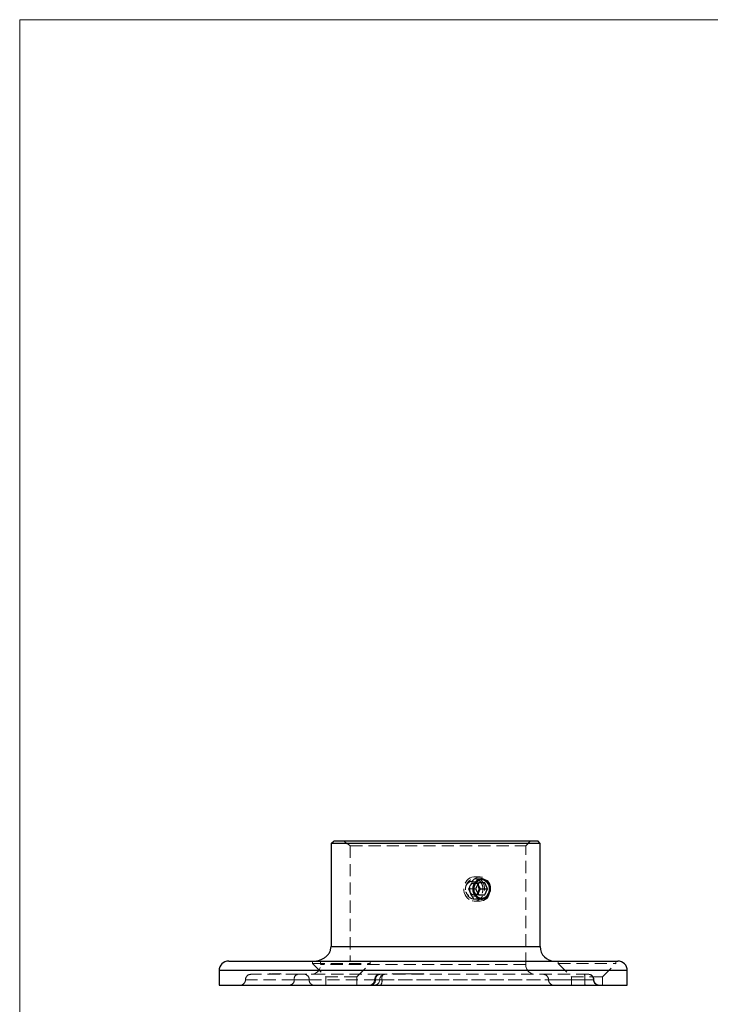
# Model space of a CAD drawing. Units: millimetres. Extents: x 10 to 584, y 10 to 410.
# Drawn here: x 10 to 154, y 205 to 410 of the extents above; entities that cross this region are included whole.
import ezdxf

# ---------------------------------------------------------------- set-up
doc = ezdxf.new("R2010")
doc.units = ezdxf.units.MM
doc.header["$LTSCALE"] = 2
doc.linetypes.add('HIDDEN', pattern=[1.905, 1.27, -0.635])

msp = doc.modelspace()

# ---------------------------------------------------------------- linework, layer by layer
at = {"color": 7, "linetype": 'Continuous', "lineweight": 18}
for p, q in [((584, 410), (10, 410)), ((10, 410), (10, 10))]:
    msp.add_line(p, q, dxfattribs=at)
at = {"color": 7, "linetype": 'Continuous', "lineweight": 25}
for p, q in [((118.37, 238.56), (74.84, 238.56)), ((74.84, 238.56), (74.84, 217.06)), ((75.47, 239.06), (117.87, 239.06)), ((118.37, 238.56), (117.87, 239.06)), ((118.37, 217.06), (118.37, 238.56)), ((105.57, 230.31), (104.94, 229.06)), ((105.63, 229.68), (105.44, 230.06)), ((106.82, 230.31), (105.57, 230.31)), ((105.94, 229.06), (105.63, 229.68)), ((107.44, 229.06), (106.82, 230.31)), ((104.94, 229.06), (105.57, 227.81)), ((105.44, 228.06), (105.63, 228.43)), ((105.57, 227.81), (106.82, 227.81)), ((105.63, 228.43), (105.94, 229.06)), ((105.94, 229.06), (107.44, 229.06)), ((106.82, 227.81), (107.44, 229.06)), ((53.52, 214.06), (134.52, 214.06)), ((51.52, 212.06), (51.52, 209.06)), ((136.52, 209.06), (136.52, 212.06)), ((51.52, 209.06), (136.52, 209.06))]:
    msp.add_line(p, q, dxfattribs=at)
at = {"color": 7, "linetype": 'HIDDEN', "lineweight": 18}
for p, q in [((78.82, 238.06), (115.37, 238.06)), ((78.82, 238.06), (78.82, 214.06)), ((115.37, 238.06), (116.37, 239.06)), ((115.37, 213.31), (115.37, 238.06)), ((103.75, 229.68), (103.44, 229.06)), ((104.07, 230.31), (103.75, 229.68)), ((104.07, 230.31), (105.57, 230.31)), ((105.89, 231.56), (104.64, 231.56)), ((106.19, 231.16), (104.69, 231.16)), ((105.44, 230.06), (105.32, 230.31)), ((103.44, 229.06), (104.94, 229.06)), ((103.44, 229.06), (103.75, 228.43)), ((103.75, 228.43), (104.07, 227.81)), ((104.07, 227.81), (105.57, 227.81)), ((105.32, 227.81), (105.44, 228.06)), ((104.64, 226.56), (105.89, 226.56)), ((104.69, 226.96), (106.19, 226.96)), ((118.37, 217.06), (74.84, 217.06)), ((70.97, 214.06), (70.97, 213.56)), ((70.97, 213.56), (82.97, 213.56)), ((70.97, 213.56), (73.72, 210.81)), ((72.67, 214.06), (72.67, 213.31)), ((115.37, 213.31), (72.68, 213.31)), ((80.22, 210.81), (82.97, 213.56)), ((82.97, 213.56), (82.97, 214.06)), ((122.12, 214.06), (122.12, 213.56)), ((122.12, 213.56), (134.12, 213.56)), ((122.12, 213.56), (124.87, 210.81)), ((131.37, 210.81), (134.12, 213.56)), ((134.12, 213.56), (134.12, 214.06)), ((51.52, 212.06), (136.52, 212.06)), ((67.96, 211.31), (58.14, 211.31)), ((61.84, 211.41), (61.84, 211.31)), ((61.88, 211.42), (61.88, 211.3)), ((61.88, 211.41), (61.88, 211.41)), ((61.88, 211.41), (61.88, 211.31)), ((61.91, 211.41), (61.91, 211.31)), ((61.97, 211.42), (61.97, 211.3)), ((61.97, 211.41), (61.97, 211.31)), ((61.97, 211.41), (61.97, 211.41)), ((62, 211.41), (62, 211.31)), ((62.09, 211.42), (62.09, 211.3)), ((62.09, 211.41), (62.12, 211.41)), ((62.09, 211.41), (62.09, 211.31)), ((62.1, 211.41), (62.1, 211.31)), ((62.12, 211.41), (62.12, 211.31)), ((62.12, 211.41), (62.17, 211.41)), ((62.18, 211.41), (62.18, 211.31)), ((62.21, 211.42), (62.21, 211.3)), ((62.21, 211.41), (62.21, 211.31)), ((62.21, 211.41), (62.21, 211.31)), ((62.22, 211.42), (62.22, 211.3)), ((62.22, 211.41), (62.22, 211.31)), ((62.22, 211.41), (62.22, 211.41)), ((62.22, 211.41), (62.22, 211.31)), ((62.22, 211.41), (62.22, 211.31)), ((62.23, 211.41), (62.23, 211.31)), ((62.27, 211.41), (62.27, 211.31)), ((62.27, 211.41), (62.27, 211.31)), ((62.28, 211.41), (62.28, 211.31)), ((62.28, 211.41), (62.28, 211.31)), ((62.29, 211.41), (62.29, 211.31)), ((62.31, 211.41), (62.31, 211.31)), ((62.32, 211.41), (62.32, 211.31)), ((62.33, 211.42), (62.33, 211.3)), ((62.33, 211.41), (62.33, 211.31)), ((62.33, 211.41), (62.33, 211.31)), ((62.34, 211.42), (62.34, 211.3)), ((62.34, 211.42), (62.34, 211.3)), ((62.34, 211.41), (62.34, 211.31)), ((62.34, 211.41), (62.34, 211.31)), ((62.34, 211.41), (62.34, 211.31)), ((62.35, 211.41), (62.35, 211.31)), ((62.37, 211.41), (62.37, 211.31)), ((62.39, 211.41), (62.39, 211.31)), ((62.42, 211.41), (62.42, 211.31)), ((62.42, 211.41), (62.42, 211.31)), ((62.44, 211.42), (62.44, 211.3)), ((62.44, 211.41), (62.44, 211.31)), ((62.45, 211.42), (62.45, 211.3)), ((62.45, 211.41), (62.45, 211.31)), ((62.45, 211.41), (62.45, 211.31)), ((62.45, 211.41), (62.45, 211.31)), ((62.48, 211.41), (62.48, 211.31)), ((62.5, 211.41), (62.5, 211.31)), ((62.52, 211.3), (62.52, 211.42)), ((62.52, 211.41), (62.52, 211.31)), ((62.52, 211.41), (62.52, 211.31)), ((62.53, 211.41), (62.53, 211.31)), ((62.54, 211.41), (62.54, 211.31)), ((62.55, 211.42), (62.55, 211.3)), ((62.55, 211.42), (62.55, 211.3)), ((62.55, 211.41), (62.55, 211.31)), ((62.55, 211.41), (62.55, 211.31)), ((62.56, 211.41), (62.56, 211.31)), ((62.56, 211.41), (62.56, 211.31)), ((62.57, 211.42), (62.57, 211.3)), ((62.57, 211.41), (62.57, 211.31)), ((62.59, 211.41), (62.59, 211.31)), ((62.59, 211.41), (62.59, 211.31)), ((62.59, 211.41), (62.59, 211.31)), ((62.6, 211.41), (62.6, 211.31)), ((62.61, 211.41), (62.61, 211.31)), ((62.62, 211.41), (62.62, 211.31)), ((62.63, 211.41), (62.63, 211.31)), ((62.64, 211.41), (62.64, 211.31)), ((62.64, 211.41), (62.64, 211.31)), ((62.65, 211.41), (62.65, 211.31)), ((62.67, 211.42), (62.67, 211.3)), ((62.67, 211.42), (62.67, 211.3)), ((62.67, 211.41), (62.67, 211.31)), ((62.68, 211.41), (62.68, 211.31)), ((62.68, 211.41), (62.68, 211.31)), ((62.7, 211.41), (62.7, 211.31)), ((62.71, 211.41), (62.71, 211.31)), ((62.72, 211.41), (62.72, 211.31)), ((62.73, 211.41), (62.73, 211.31)), ((62.74, 211.41), (62.74, 211.31)), ((62.78, 211.42), (62.78, 211.3)), ((62.79, 211.41), (62.79, 211.31)), ((62.8, 211.41), (62.8, 211.31)), ((62.8, 211.41), (62.8, 211.31)), ((62.8, 211.41), (62.8, 211.31)), ((62.81, 211.41), (62.81, 211.31)), ((62.82, 211.41), (62.82, 211.31)), ((62.82, 211.41), (62.82, 211.31)), ((62.83, 211.41), (62.83, 211.31)), ((62.84, 211.41), (62.84, 211.31)), ((62.85, 211.41), (62.85, 211.31)), ((62.85, 211.41), (62.85, 211.41)), ((62.85, 211.41), (62.99, 211.41)), ((62.85, 211.41), (62.85, 211.31)), ((62.86, 211.41), (62.86, 211.31)), ((62.86, 211.41), (62.86, 211.31)), ((62.88, 211.41), (62.88, 211.31)), ((62.88, 211.41), (62.88, 211.31)), ((62.89, 211.41), (62.89, 211.31)), ((62.89, 211.41), (62.89, 211.31)), ((62.89, 211.41), (62.89, 211.31)), ((62.9, 211.42), (62.9, 211.3)), ((62.91, 211.41), (62.91, 211.31)), ((62.91, 211.41), (62.91, 211.31)), ((62.92, 211.41), (62.92, 211.31)), ((62.92, 211.41), (62.92, 211.31)), ((62.93, 211.41), (62.93, 211.31)), ((62.93, 211.41), (62.93, 211.31)), ((62.95, 211.41), (62.95, 211.31)), ((62.96, 211.41), (62.96, 211.31)), ((62.96, 211.41), (62.96, 211.31)), ((62.97, 211.41), (62.97, 211.31)), ((63, 211.41), (63, 211.31)), ((63, 211.41), (63, 211.31)), ((63.02, 211.41), (63.02, 211.31)), ((63.03, 211.41), (63.03, 211.31)), ((63.04, 211.42), (63.04, 211.3)), ((63.05, 211.41), (63.05, 211.31)), ((63.09, 211.41), (63.09, 211.31)), ((63.11, 211.41), (63.11, 211.31)), ((63.11, 211.41), (63.11, 211.31)), ((63.12, 211.42), (63.12, 211.3)), ((63.12, 211.41), (63.12, 211.31)), ((63.13, 211.41), (63.13, 211.31)), ((63.13, 211.41), (63.13, 211.31)), ((63.14, 211.41), (63.14, 211.31)), ((63.14, 211.41), (63.14, 211.31)), ((63.16, 211.42), (63.16, 211.3)), ((63.17, 211.41), (63.17, 211.31)), ((63.17, 211.41), (63.17, 211.31)), ((63.17, 211.41), (63.17, 211.31)), ((63.18, 211.41), (63.18, 211.31)), ((63.18, 211.41), (63.18, 211.31)), ((63.19, 211.41), (63.19, 211.31)), ((63.19, 211.41), (63.19, 211.31)), ((63.19, 211.41), (63.19, 211.31)), ((63.2, 211.41), (63.2, 211.31)), ((63.21, 211.3), (63.21, 211.42)), ((63.21, 211.41), (63.21, 211.31)), ((63.21, 211.41), (63.21, 211.31)), ((63.21, 211.41), (63.21, 211.31)), ((63.21, 211.41), (63.21, 211.31)), ((63.22, 211.41), (63.22, 211.31)), ((63.22, 211.41), (63.22, 211.31)), ((63.22, 211.41), (63.22, 211.31)), ((63.24, 211.3), (63.24, 211.42)), ((63.24, 211.42), (63.24, 211.3)), ((63.24, 211.41), (63.24, 211.31)), ((63.25, 211.41), (63.25, 211.31)), ((63.25, 211.41), (63.25, 211.31)), ((63.25, 211.41), (63.25, 211.31)), ((63.26, 211.3), (63.26, 211.42)), ((63.26, 211.41), (63.26, 211.31)), ((63.27, 211.41), (63.27, 211.31)), ((63.28, 211.41), (63.28, 211.31)), ((63.28, 211.41), (63.28, 211.31)), ((63.29, 211.41), (63.29, 211.31)), ((63.32, 211.41), (63.32, 211.31)), ((63.34, 211.3), (63.34, 211.42)), ((63.34, 211.41), (63.34, 211.31)), ((63.35, 211.41), (63.35, 211.31)), ((63.35, 211.41), (63.35, 211.31)), ((63.36, 211.3), (63.36, 211.42)), ((63.36, 211.41), (63.36, 211.31)), ((63.38, 211.41), (63.38, 211.31)), ((63.38, 211.41), (63.38, 211.31)), ((63.4, 211.41), (63.4, 211.31)), ((63.4, 211.41), (63.4, 211.31)), ((63.41, 211.41), (63.41, 211.31)), ((63.41, 211.41), (63.41, 211.31)), ((63.43, 211.41), (63.43, 211.31)), ((63.43, 211.41), (63.43, 211.31)), ((63.45, 211.41), (63.45, 211.31)), ((63.47, 211.3), (63.47, 211.42)), ((63.47, 211.41), (63.47, 211.31)), ((63.49, 211.41), (63.49, 211.31)), ((63.51, 211.41), (63.51, 211.31)), ((63.52, 211.41), (63.52, 211.31)), ((63.52, 211.41), (63.52, 211.31)), ((63.53, 211.41), (63.53, 211.31)), ((63.59, 211.3), (63.59, 211.42)), ((63.59, 211.41), (63.59, 211.31)), ((63.59, 211.41), (63.59, 211.31)), ((63.6, 211.41), (63.6, 211.31)), ((63.76, 211.41), (63.6, 211.41)), ((63.61, 211.41), (63.61, 211.31)), ((63.62, 211.41), (63.62, 211.31)), ((63.62, 211.41), (63.62, 211.31)), ((63.63, 211.41), (63.63, 211.31)), ((63.65, 211.41), (63.65, 211.31)), ((63.67, 211.41), (63.67, 211.31)), ((63.67, 211.41), (63.67, 211.31)), ((63.68, 211.41), (63.68, 211.31)), ((63.68, 211.41), (63.68, 211.31)), ((63.69, 211.3), (63.69, 211.42)), ((63.7, 211.41), (63.7, 211.31)), ((63.7, 211.41), (63.7, 211.31)), ((63.71, 211.41), (63.71, 211.31)), ((63.71, 211.41), (63.71, 211.31)), ((63.73, 211.41), (63.73, 211.31)), ((63.73, 211.41), (63.73, 211.31)), ((63.74, 211.41), (63.74, 211.31)), ((63.76, 211.41), (63.76, 211.31)), ((63.77, 211.41), (63.77, 211.31)), ((63.78, 211.41), (63.78, 211.31)), ((63.79, 211.41), (63.79, 211.31)), ((63.79, 211.41), (63.79, 211.31)), ((63.8, 211.3), (63.8, 211.42)), ((63.81, 211.41), (63.81, 211.31)), ((63.84, 211.41), (63.84, 211.31)), ((63.84, 211.41), (63.84, 211.31)), ((63.84, 211.41), (63.84, 211.31)), ((63.87, 211.41), (63.87, 211.31)), ((63.91, 211.41), (63.91, 211.31)), ((63.91, 211.41), (63.91, 211.31)), ((63.94, 211.41), (63.94, 211.31)), ((63.96, 211.41), (63.96, 211.31)), ((64.02, 211.41), (64.02, 211.31)), ((64.03, 211.3), (64.03, 211.42)), ((64.12, 211.41), (64.12, 211.31)), ((64.13, 211.41), (64.13, 211.31)), ((64.13, 211.41), (64.13, 211.31)), ((64.15, 211.3), (64.15, 211.42)), ((64.16, 211.41), (64.16, 211.31)), ((64.27, 211.41), (64.27, 211.31)), ((64.28, 211.3), (64.28, 211.42)), ((64.38, 211.41), (64.38, 211.31)), ((64.4, 211.3), (64.4, 211.42)), ((64.41, 211.41), (64.41, 211.31)), ((64.44, 211.41), (64.45, 211.41)), ((64.45, 211.41), (64.45, 211.31)), ((69.33, 211.31), (67.96, 211.31)), ((85.02, 211.31), (69.33, 211.31)), ((85.69, 211.31), (85.02, 211.31)), ((128.4, 211.31), (85.69, 211.31)), ((87.57, 211.41), (87.57, 211.31)), ((87.57, 211.41), (89.9, 211.41)), ((87.66, 211.41), (87.66, 211.31)), ((87.91, 211.41), (87.91, 211.31)), ((88.23, 211.41), (88.23, 211.31)), ((88.64, 211.41), (88.64, 211.31)), ((88.69, 211.41), (88.69, 211.31)), ((88.7, 211.41), (88.7, 211.31)), ((88.76, 211.41), (88.76, 211.31)), ((89.12, 211.41), (89.12, 211.31)), ((89.46, 211.41), (89.46, 211.31)), ((89.52, 211.41), (89.52, 211.31)), ((89.71, 211.41), (89.71, 211.31)), ((89.71, 211.41), (89.71, 211.31)), ((89.78, 211.41), (89.78, 211.31)), ((89.95, 211.41), (92.54, 211.41)), ((89.95, 211.41), (89.95, 211.31)), ((90.01, 211.41), (90.01, 211.31)), ((90.31, 211.41), (90.31, 211.31)), ((90.43, 211.41), (90.43, 211.31)), ((90.49, 211.41), (90.49, 211.31)), ((90.54, 211.41), (90.54, 211.31)), ((90.66, 211.41), (90.66, 211.31)), ((90.93, 211.41), (90.93, 211.31)), ((90.99, 211.41), (90.99, 211.31)), ((91.01, 211.41), (91.01, 211.31)), ((91.03, 211.41), (91.03, 211.31)), ((91.19, 211.41), (91.19, 211.31)), ((91.52, 211.41), (91.52, 211.31)), ((91.74, 211.41), (91.74, 211.31)), ((91.81, 211.41), (91.81, 211.31)), ((91.82, 211.41), (91.82, 211.31)), ((92.03, 211.41), (92.03, 211.31)), ((92.07, 211.41), (92.07, 211.31)), ((92.08, 211.41), (92.08, 211.31)), ((92.18, 211.41), (92.18, 211.31)), ((92.43, 211.41), (92.43, 211.31)), ((92.48, 211.41), (92.48, 211.31)), ((92.54, 211.41), (93.2, 211.41)), ((92.54, 211.41), (92.54, 211.31)), ((92.8, 211.41), (92.8, 211.31)), ((92.83, 211.41), (92.83, 211.31)), ((92.83, 211.41), (92.83, 211.31)), ((92.91, 211.41), (92.91, 211.31)), ((92.97, 211.41), (92.97, 211.31)), ((93.13, 211.41), (93.13, 211.31)), ((93.2, 211.41), (93.2, 211.31)), ((93.2, 211.41), (94.02, 211.41)), ((93.36, 211.41), (93.36, 211.31)), ((93.41, 211.41), (93.41, 211.31)), ((93.72, 211.41), (93.72, 211.31)), ((94.02, 211.41), (94.02, 211.31)), ((94.12, 211.41), (94.12, 211.31)), ((128.44, 211.31), (128.4, 211.31)), ((67.14, 210.18), (57.03, 210.18)), ((70.27, 210.18), (67.14, 210.18)), ((67.14, 210.18), (70.27, 210.18)), ((70.27, 210.18), (84.96, 210.18)), ((70.27, 210.18), (84.96, 210.18)), ((73.72, 210.81), (80.22, 210.81)), ((73.72, 210.81), (73.72, 209.06)), ((80.22, 209.06), (80.22, 210.81)), ((85.43, 210.18), (83.89, 210.18)), ((85.43, 210.18), (83.89, 210.18)), ((129.48, 210.18), (85.43, 210.18)), ((85.43, 210.18), (129.48, 210.18)), ((127.67, 210.18), (120.13, 210.18)), ((124.87, 210.81), (131.37, 210.81)), ((124.87, 210.81), (124.87, 209.06)), ((127.67, 210.18), (129.56, 210.18)), ((127.67, 210.18), (129.56, 210.18)), ((131.37, 209.06), (131.37, 210.81))]:
    msp.add_line(p, q, dxfattribs=at)
at = {"color": 8, "linetype": 'Continuous', "lineweight": 25}
for p, q in [((74.84, 217.06), (118.37, 217.06)), ((136.52, 212.06), (51.52, 212.06))]:
    msp.add_line(p, q, dxfattribs=at)
at = {"color": 7, "linetype": 'HIDDEN', "lineweight": 18, "flags": 128}
for points in [[(103.56, 226.89), (103.23, 227.16), (102.95, 227.49), (102.73, 227.87), (102.58, 228.3), (102.49, 228.75), (102.48, 229.21), (102.54, 229.67), (102.67, 230.1), (102.87, 230.5), (103.13, 230.85), (103.45, 231.14), (103.8, 231.36), (104.18, 231.5), (104.57, 231.56), (104.97, 231.53), (105.36, 231.42), (105.72, 231.22), (106.05, 230.96), (106.33, 230.62), (106.55, 230.24), (106.7, 229.82), (106.79, 229.36), (106.8, 228.9), (106.74, 228.45), (106.61, 228.01), (106.41, 227.61), (106.15, 227.26), (105.84, 226.97), (105.49, 226.76), (105.1, 226.62), (104.71, 226.56), (104.31, 226.59), (103.92, 226.7), (103.56, 226.89)], [(102.85, 229.44), (102.89, 229.6), (103.03, 229.94), (103.24, 230.22), (103.5, 230.44), (103.79, 230.59), (104.11, 230.65), (104.43, 230.63), (104.74, 230.53), (105.02, 230.34), (105.25, 230.09), (105.43, 229.78), (105.54, 229.43), (105.58, 229.06), (105.54, 228.69), (105.43, 228.34), (105.25, 228.03), (105.02, 227.77), (104.74, 227.59), (104.43, 227.48), (104.11, 227.46), (103.79, 227.52), (103.5, 227.67), (103.5, 227.67)], [(107.77, 227.81), (107.54, 227.43), (107.25, 227.11), (106.92, 226.86), (106.55, 226.68), (106.16, 226.58), (105.76, 226.56), (105.36, 226.63), (104.99, 226.79), (104.64, 227.02), (104.34, 227.32), (104.09, 227.68), (103.9, 228.08), (103.78, 228.52), (103.73, 228.98), (103.75, 229.44), (103.85, 229.89), (104.02, 230.31), (104.25, 230.68), (104.53, 231.01), (104.87, 231.26), (105.24, 231.44), (105.63, 231.54), (106.02, 231.55), (106.42, 231.48), (106.8, 231.33), (107.14, 231.1), (107.45, 230.8), (107.7, 230.44), (107.89, 230.03), (108.01, 229.59), (108.06, 229.13), (108.03, 228.67), (107.93, 228.23), (107.77, 227.81)]]:
    msp.add_lwpolyline(points, dxfattribs=at)
at = {"color": 7, "linetype": 'Continuous', "lineweight": 25, "flags": 128}
msp.add_lwpolyline([(107.62, 228.11), (107.76, 228.48), (107.83, 228.89), (107.82, 229.3), (107.74, 229.7), (107.59, 230.07), (107.37, 230.39), (107.09, 230.65), (106.77, 230.84), (106.43, 230.94), (106.07, 230.95), (105.72, 230.88), (105.39, 230.72), (105.1, 230.48), (104.86, 230.18), (104.69, 229.82), (104.58, 229.43), (104.55, 229.02), (104.59, 228.62), (104.71, 228.23), (104.9, 227.88), (105.15, 227.59), (105.45, 227.36), (105.78, 227.22), (106.13, 227.16), (106.49, 227.19), (106.83, 227.31), (107.14, 227.5), (107.41, 227.78), (107.62, 228.11)], dxfattribs=at)
at = {"color": 7, "linetype": 'HIDDEN', "lineweight": 18}
for centre, radius, start, end in [((105.02, 229.06), 1.42, 153.7983, 206.2017), ((104.73, 229.24), 1.07, 91.828, 155.5521), ((104.68, 229.3), 1.01, 43.5137, 89.1888), ((104.39, 228.96), 1.56, 197.6728, 235.3703), ((104.73, 228.87), 1.07, 204.4479, 268.172), ((104.68, 228.82), 1.01, 270.8112, 316.4863), ((70.67, 213.31), 2, 270, 0), ((117.37, 213.31), 2, 180, 270), ((58.14, 210.18), 1.12, 90, 180), ((68.14, 210.32), 1.01, 100.4501, 187.5697), ((69.23, 210.27), 1.05, 355.3797, 84.4772), ((85.02, 210.18), 1.12, 90, 180), ((85.17, 210.24), 1.07, 93.439, 183.0687), ((86.09, 210.18), 1.12, 90, 180), ((86.83, 210.45), 1.43, 143.1517, 190.707), ((118.99, 210.18), 1.12, 0, 90), ((122.55, 210.46), 5.13, 356.8654, 9.4811), ((128.38, 210.21), 1.1, 358.8103, 88.7587), ((128.44, 210.18), 1.12, 0, 90), ((55.89, 210.18), 1.13, 270, 0), ((66.14, 210.05), 1.01, 280.4501, 7.5697), ((71.31, 210.1), 1.05, 175.3797, 264.4772), ((82.77, 210.18), 1.13, 270, 0), ((83.04, 210.13), 1.07, 273.439, 3.0687), ((83.84, 210.18), 1.13, 270, 0), ((84.02, 209.92), 1.43, 323.1517, 10.707), ((121.24, 210.18), 1.13, 180, 270), ((132.79, 209.9), 5.13, 176.8654, 189.4811), ((130.58, 210.16), 1.1, 178.8103, 268.7587), ((130.69, 210.18), 1.13, 180, 270)]:
    msp.add_arc(centre, radius, start, end, dxfattribs=at)
at = {"color": 7, "linetype": 'Continuous', "lineweight": 25}
for centre, radius, start, end in [((104.53, 229.14), 1.23, 26.3356, 44.1931), ((104.36, 229.06), 1.42, 333.7983, 26.2017), ((104.53, 228.98), 1.23, 315.8069, 333.6644), ((121.37, 217.06), 3, 180, 270), ((53.52, 212.06), 2, 90, 180), ((134.52, 212.06), 2, 0, 90)]:
    msp.add_arc(centre, radius, start, end, dxfattribs=at)
msp.add_open_spline([(74.84, 238.56), (75.05, 238.72), (75.26, 238.89), (75.47, 239.06)], degree=3, dxfattribs=at)
at = {"color": 7, "linetype": 'HIDDEN', "lineweight": 18}
msp.add_open_spline([(77.45, 239.06), (77.9, 238.72), (78.36, 238.39), (78.82, 238.06)], degree=3, dxfattribs=at)
for points, knots in [([(106.46, 229.06), (106.46, 228.92), (106.45, 228.78), (106.4, 228.51), (106.37, 228.38), (106.28, 228.13), (106.23, 228.01), (106.11, 227.78), (106.03, 227.67), (105.79, 227.38), (105.59, 227.22), (105.17, 227.01), (104.93, 226.96), (104.57, 226.96), (104.45, 226.97), (104.22, 227.02), (104.1, 227.06), (103.88, 227.17), (103.77, 227.24), (103.56, 227.39), (103.47, 227.47), (103.29, 227.67), (103.21, 227.78), (103.08, 228), (103.02, 228.13), (102.92, 228.38), (102.88, 228.51), (102.83, 228.78), (102.82, 228.92), (102.82, 229.33), (102.87, 229.61), (103.06, 230.11), (103.2, 230.35), (103.47, 230.64), (103.56, 230.73), (103.77, 230.88), (103.87, 230.94), (104.1, 231.05), (104.22, 231.09), (104.45, 231.14), (104.57, 231.16), (104.81, 231.16), (104.93, 231.14), (105.16, 231.09), (105.27, 231.05), (105.49, 230.95), (105.59, 230.88), (105.78, 230.73), (105.87, 230.64), (106.11, 230.35), (106.24, 230.12), (106.41, 229.61), (106.46, 229.34), (106.46, 229.06)], [0, 0, 0, 0, 0.03125, 0.03125, 0.0625, 0.0625, 0.09375, 0.09375, 0.125, 0.125, 0.1875, 0.1875, 0.25, 0.25, 0.28125, 0.28125, 0.3125, 0.3125, 0.34375, 0.34375, 0.375, 0.375, 0.40625, 0.40625, 0.4375, 0.4375, 0.46875, 0.46875, 0.5, 0.5, 0.5625, 0.5625, 0.625, 0.625, 0.65625, 0.65625, 0.6875, 0.6875, 0.71875, 0.71875, 0.75, 0.75, 0.78125, 0.78125, 0.8125, 0.8125, 0.84375, 0.84375, 0.875, 0.875, 0.9375, 0.9375, 1, 1, 1, 1]), ([(61.97, 211.41), (61.98, 211.41), (61.99, 211.41), (62.04, 211.41), (62.06, 211.41)], [0, 0, 0, 0, 0.6983843, 1, 1, 1, 1]), ([(62.22, 211.41), (62.23, 211.41), (62.24, 211.41), (62.32, 211.41), (62.41, 211.41), (62.46, 211.41)], [0, 0, 0, 0, 0.283039, 0.566024, 1, 1, 1, 1]), ([(62.56, 211.41), (62.58, 211.41), (62.61, 211.41), (62.72, 211.41), (62.79, 211.41), (62.8, 211.41)], [0, 0, 0, 0, 0.442302, 0.883568, 1, 1, 1, 1]), ([(63.05, 211.41), (63.06, 211.41), (63.06, 211.41), (63.07, 211.41), (63.09, 211.41), (63.1, 211.41), (63.12, 211.41), (63.14, 211.41), (63.16, 211.41), (63.19, 211.41), (63.21, 211.41), (63.24, 211.41), (63.27, 211.41), (63.3, 211.41), (63.34, 211.41), (63.37, 211.41), (63.41, 211.41), (63.45, 211.41), (63.49, 211.41), (63.53, 211.41), (63.58, 211.41), (63.63, 211.41), (63.68, 211.41), (63.73, 211.41), (63.79, 211.41), (63.82, 211.41), (63.84, 211.41)], [0, 0, 0, 0, 0.034132, 0.067343, 0.100457, 0.133181, 0.165823, 0.19875, 0.231977, 0.265894, 0.300296, 0.335072, 0.370861, 0.407247, 0.444801, 0.483691, 0.52435, 0.566317, 0.610285, 0.656993, 0.706611, 0.759007, 0.814305, 0.872893, 0.934859, 1, 1, 1, 1]), ([(63.84, 211.41), (63.86, 211.41), (63.9, 211.41), (63.95, 211.41), (64.01, 211.41), (64.05, 211.41), (64.1, 211.41), (64.14, 211.41), (64.17, 211.41), (64.21, 211.41), (64.24, 211.41), (64.26, 211.41), (64.29, 211.41), (64.31, 211.41), (64.33, 211.41), (64.35, 211.41), (64.36, 211.41), (64.38, 211.41), (64.39, 211.41), (64.39, 211.41), (64.4, 211.41), (64.4, 211.41), (64.4, 211.41), (64.4, 211.41), (64.39, 211.41), (64.39, 211.41), (64.38, 211.41)], [0, 0, 0, 0, 0.064919, 0.126568, 0.185113, 0.240389, 0.292653, 0.341763, 0.388259, 0.43216, 0.473872, 0.514002, 0.552912, 0.590573, 0.626952, 0.662879, 0.697931, 0.732704, 0.766778, 0.800446, 0.833622, 0.866478, 0.899255, 0.932439, 0.965989, 1, 1, 1, 1]), ([(94.06, 211.41), (94.07, 211.41), (94.12, 211.41), (94.12, 211.41), (94.12, 211.41)], [0, 0, 0, 0, 0.131415, 1, 1, 1, 1])]:
    msp.add_open_spline(points, degree=3, knots=knots, dxfattribs=at)
at = {"color": 7, "linetype": 'Continuous', "lineweight": 25}
for points, knots in [([(107.96, 229.06), (107.96, 228.92), (107.95, 228.78), (107.91, 228.51), (107.88, 228.38), (107.79, 228.13), (107.74, 228.01), (107.61, 227.78), (107.54, 227.67), (107.29, 227.38), (107.1, 227.22), (106.67, 227.01), (106.43, 226.96), (106.07, 226.96), (105.95, 226.97), (105.72, 227.02), (105.6, 227.06), (105.38, 227.17), (105.27, 227.24), (105.07, 227.39), (104.97, 227.47), (104.8, 227.67), (104.72, 227.78), (104.58, 228), (104.52, 228.13), (104.43, 228.38), (104.39, 228.51), (104.34, 228.78), (104.33, 228.92), (104.33, 229.33), (104.38, 229.61), (104.57, 230.11), (104.71, 230.35), (104.97, 230.64), (105.06, 230.73), (105.27, 230.88), (105.37, 230.94), (105.6, 231.05), (105.72, 231.09), (105.95, 231.14), (106.07, 231.16), (106.31, 231.16), (106.43, 231.14), (106.66, 231.09), (106.77, 231.05), (106.99, 230.95), (107.09, 230.88), (107.28, 230.73), (107.37, 230.64), (107.53, 230.45), (107.61, 230.34), (107.73, 230.11), (107.79, 229.99), (107.92, 229.61), (107.96, 229.34), (107.96, 229.06)], [0, 0, 0, 0, 0.03125, 0.03125, 0.0625, 0.0625, 0.09375, 0.09375, 0.125, 0.125, 0.1875, 0.1875, 0.25, 0.25, 0.28125, 0.28125, 0.3125, 0.3125, 0.34375, 0.34375, 0.375, 0.375, 0.40625, 0.40625, 0.4375, 0.4375, 0.46875, 0.46875, 0.5, 0.5, 0.5625, 0.5625, 0.625, 0.625, 0.65625, 0.65625, 0.6875, 0.6875, 0.71875, 0.71875, 0.75, 0.75, 0.78125, 0.78125, 0.8125, 0.8125, 0.84375, 0.84375, 0.875, 0.875, 0.90625, 0.90625, 0.9375, 0.9375, 1, 1, 1, 1]), ([(71.15, 214.06), (71.59, 214.06), (72.02, 214.12), (72.65, 214.32), (72.85, 214.4), (73.24, 214.6), (73.43, 214.71), (73.78, 214.97), (73.95, 215.11), (74.24, 215.44), (74.38, 215.61), (74.6, 215.99), (74.68, 216.2), (74.8, 216.61), (74.84, 216.84), (74.84, 217.06)], [0, 0, 0, 0, 0.25, 0.25, 0.375, 0.375, 0.5, 0.5, 0.625, 0.625, 0.75, 0.75, 0.875, 0.875, 1, 1, 1, 1])]:
    msp.add_open_spline(points, degree=3, knots=knots, dxfattribs=at)

doc.saveas('drawing.dxf')
